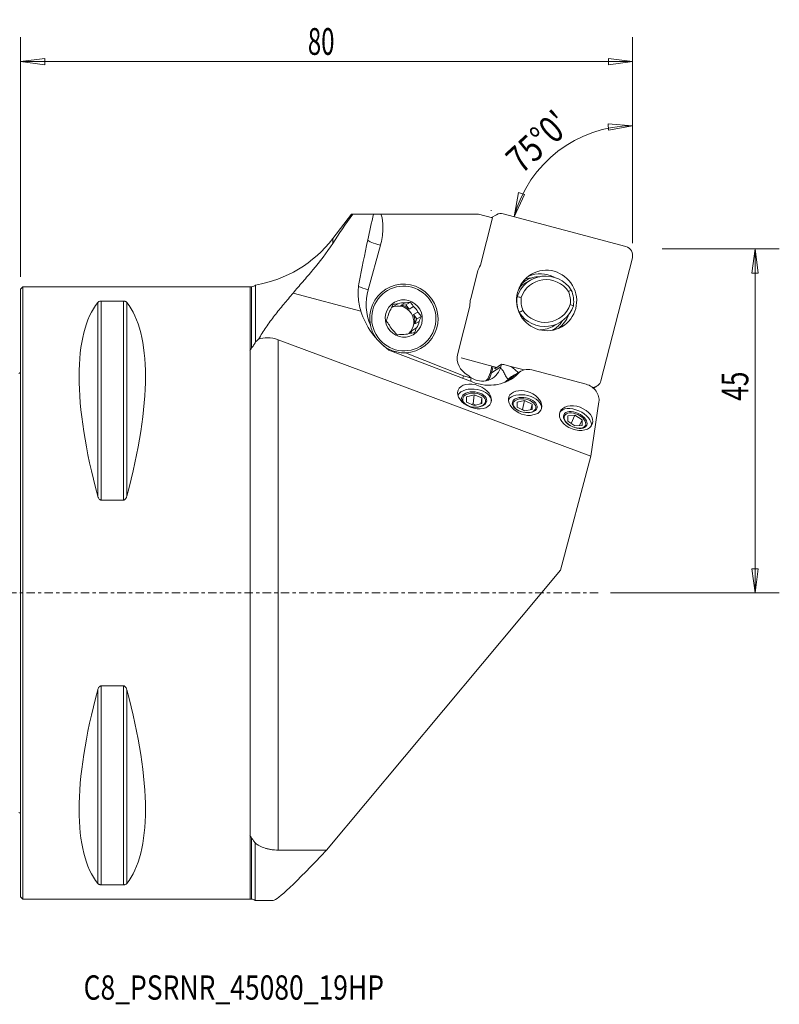
# Model space of a CAD drawing. Units: millimetres. Extents: x -75 to 99, y -54 to 75.
# Drawn here: x 0 to 99, y -54 to 75 of the extents above; entities that cross this region are included whole.
import ezdxf

# ---------------------------------------------------------------- set-up
doc = ezdxf.new("R2010")
doc.units = ezdxf.units.MM
doc.linetypes.add('CENTER', pattern=[47.5, 22, -8.5, 8.5, -8.5])
doc.layers.get('0').update_dxf_attribs({"linetype": 'CONTINUOUS'})
for name, color, linetype in [('1', 4, 'CONTINUOUS'), ('2', 7, 'CONTINUOUS'), ('SK1', 4, 'CONTINUOUS'), ('SK2', 7, 'CONTINUOUS'), ('SK4', 2, 'CENTER'), ('SK6', 5, 'CONTINUOUS')]:
    doc.layers.add(name, color=color, linetype=linetype)
doc.styles.add('iso_b_vert', font='simplex.shx')
doc.dimstyles.get("Standard").update_dxf_attribs({"dimtxt": 0.18, "dimasz": 0.18, "dimexe": 0.18, "dimexo": 0.0625, "dimgap": 0.09, "dimtad": 1, "dimzin": 0, "dimdsep": 52, "dimtxsty": 'Standard', "dimcen": 0.09, "dimadec": 0, "dimazin": 0, "dimtfac": 1, "dimtdec": 4, "dimtofl": 0, "dimtmove": 0, "dimatfit": 3, "dimfxl": 1, "dimtolj": 1, "dimtzin": 0, "dimarcsym": 0})

# ---------------------------------------------------------------- blocks, each defined once
blk = doc.blocks.new('DimnDraft3D2')
at = {"layer": '2', "lineweight": 13}
for p, q in [((0, 41.2875), (0, 72.589166)), ((79.99961, 45.697249), (79.99961, 72.589166)), ((0, 69.414166), (3.174998, 69.832163)), ((3.174998, 69.832163), (3.175002, 68.996169)), ((79.99961, 69.414166), (76.824609, 69.832163)), ((76.824612, 68.996169), (76.824609, 69.832163)), ((0, 69.414166), (79.99961, 69.414166)), ((0, 69.414166), (3.175002, 68.996169)), ((79.99961, 69.414166), (76.824612, 68.996169))]:
    blk.add_line(p, q, dxfattribs=at)
at = {"layer": '2', "lineweight": 18, "insert": (37.559178, 70.289196), "char_height": 3.50012, "attachment_point": 7, "line_spacing_factor": 1.084337, "style": 'iso_b_vert'}
blk.add_mtext('\\W0.6562;80', dxfattribs=at)
blk = doc.blocks.new('DimnDraft3D3')
at = {"layer": '2', "lineweight": 13}
for p, q in [((83.84431, 44.931188), (99.165638, 44.931188)), ((95.990638, 44.931188), (95.572641, 41.756186)), ((95.990638, 0), (95.990638, 44.931188)), ((95.990638, 44.931188), (96.408635, 41.756189)), ((96.408635, 41.756189), (95.572641, 41.756186)), ((95.572641, 3.174998), (96.408635, 3.175002)), ((95.990638, 0), (95.572641, 3.174998)), ((95.990638, 0), (96.408635, 3.175002)), ((77.0875, 0), (99.165638, 0))]:
    blk.add_line(p, q, dxfattribs=at)
at = {"layer": '2', "lineweight": 18, "insert": (95.115608, 25.111572), "char_height": 3.50012, "attachment_point": 7, "rotation": 90, "line_spacing_factor": 1.084337, "style": 'iso_b_vert'}
blk.add_mtext('\\W0.7183;45', dxfattribs=at)
blk = doc.blocks.new('_CLOSED')
at = {"lineweight": -2}
for p, q in [((-1, 0.166667), (0, 0)), ((-1, 0.166667), (-1, -0.166667)), ((0, 0), (-1, -0.166667)), ((0, 0), (-1, 0))]:
    blk.add_line(p, q, dxfattribs=at)
blk = doc.blocks.new('DimnDraft3D4')
at = {"layer": 'SK2', "lineweight": 13}
for p, q in [((79.99961, 45.697249), (79.99961, 64.203107)), ((79.99961, 61.028107), (76.807851, 61.288934)), ((76.849104, 60.453959), (76.807851, 61.288934)), ((79.99961, 61.028107), (76.849104, 60.453959)), ((64.517749, 49.148457), (65.091896, 52.298963)), ((64.517749, 49.148457), (65.887745, 52.043015)), ((65.091896, 52.298963), (65.887745, 52.043015)), ((61.567073, 49.939088), (61.450935, 49.970207))]:
    blk.add_line(p, q, dxfattribs=at)
blk.add_arc((79.99961, 45.000104), 16.028002, 90, 165, dxfattribs=at)
at = {"layer": 'SK2', "lineweight": 18, "insert": (65.489667, 54.617169), "char_height": 3.50012, "attachment_point": 7, "rotation": 42.6344741, "line_spacing_factor": 1.084337, "style": 'iso_b_vert'}
blk.add_mtext("\\W0.8159;75%%d0'", dxfattribs=at)

msp = doc.modelspace()

# ---------------------------------------------------------------- linework, layer by layer
at = {"layer": '1', "lineweight": 18}
for p, q in [((40.803, 46.281), (43.265, 49.5)), ((46.141, 49.5), (43.414, 49.5)), ((47.095, 49.5), (59.852, 49.5)), ((59.852, 49.5), (61.695, 49.006)), ((61.695, 49.006), (60.114, 42.84)), ((61.567, 49.04), (62.211, 49.412)), ((79.113, 45.238), (63.1, 49.528)), ((40.803, 46.281), (40.803, 45.669)), ((45.429, 39.617), (47.046, 45.416)), ((75.847, 27.724), (79.963, 43.784)), ((59.716, 41.888), (58.842, 38.474)), ((0, 39.7), (0.3, 40)), ((0, 39.7), (0.3, 40)), ((0.3, 40), (30, 40)), ((0.3, 40), (0.3, -40)), ((0.3, 40), (30.186, 40)), ((0.3, 40), (0.3, -40)), ((30, 40), (30, -40)), ((30.186, 40), (30.186, 31.98)), ((30.737, 40.22), (30.737, 32.801)), ((65.143, 39.798), (65.276, 39.875)), ((65.904, 40.432), (66.668, 40.874)), ((66.051, 40.819), (66.147, 40.874)), ((0, 39.7), (0, -39.7)), ((0, 39.7), (0, -39.7)), ((35.619, 39.171), (44.495, 36.793)), ((64.846, 38.656), (64.897, 38.685)), ((10.106, 37.945), (10.106, 12.658)), ((10.106, 37.945), (10.106, 12.658)), ((10.539, 38.115), (13.461, 38.115)), ((10.539, 38.115), (10.539, 12.133)), ((10.539, 38.115), (13.461, 38.115)), ((10.539, 38.115), (10.539, 12.133)), ((13.461, 38.115), (13.461, 12.133)), ((13.461, 38.115), (13.461, 12.133)), ((13.894, 37.945), (13.894, 12.658)), ((13.894, 37.945), (13.894, 12.658)), ((48.555, 37.42), (48.787, 37.448)), ((49.358, 37.778), (48.787, 37.448)), ((49.681, 37.56), (50.252, 37.889)), ((49.681, 37.56), (50.38, 37.647)), ((50.971, 37.987), (50.38, 37.647)), ((50.811, 37.08), (50.38, 37.647)), ((50.811, 37.08), (51.382, 37.41)), ((58.732, 37.444), (57.15, 31.273)), ((51.932, 36.686), (51.361, 36.357)), ((51.791, 35.79), (51.361, 36.357)), ((52.381, 36.131), (51.791, 35.79)), ((65.167, 36.638), (65.163, 36.636)), ((51.522, 35.137), (51.791, 35.79)), ((51.522, 35.137), (52.093, 35.467)), ((70.484, 35.331), (69.72, 34.89)), ((51.022, 33.924), (51.178, 34.302)), ((51.749, 34.632), (51.178, 34.302)), ((69.534, 34.325), (69.533, 34.325)), ((33.665, 33.065), (33.665, -33.586)), ((33.665, 33.065), (74.551, 17.877)), ((48.145, 31.722), (59.012, 27.563)), ((57.911, 28.37), (50.336, 31.373)), ((57.588, 30.707), (62.255, 29.456)), ((61.403, 28.787), (61.618, 29.627)), ((61.778, 29.584), (61.566, 28.759)), ((62.861, 29.903), (61.983, 29.256)), ((64.066, 29.594), (65.802, 29.138)), ((61.566, 28.759), (62.779, 29.558)), ((62.003, 29.389), (62.035, 29.515)), ((62.003, 29.389), (62.121, 29.358)), ((64.226, 28.291), (64.325, 28.349)), ((64.442, 28.337), (65.045, 28.685)), ((64.836, 28.644), (65.408, 28.974)), ((66.827, 29.133), (73.927, 27.26)), ((61.854, 27.158), (61.893, 27.17)), ((63.815, 27.975), (63.923, 28.037)), ((59.282, 25.891), (58.286, 25.608)), ((59.151, 24.707), (59.282, 25.891)), ((60.278, 25.47), (59.282, 25.891)), ((75.299, 26.999), (74.87, 26.752)), ((58.286, 25.608), (58.286, 24.904)), ((58.286, 24.904), (59.282, 24.483)), ((59.151, 24.707), (58.913, 24.639)), ((59.52, 24.551), (59.151, 24.707)), ((59.282, 24.483), (60.278, 24.766)), ((60.198, 24.743), (60.278, 25.47)), ((60.278, 24.766), (60.278, 25.47)), ((65.873, 25.142), (64.889, 24.942)), ((64.889, 24.942), (64.889, 24.263)), ((65.613, 23.948), (65.873, 25.142)), ((66.858, 24.662), (65.873, 25.142)), ((66.703, 23.95), (66.858, 24.662)), ((66.858, 23.982), (66.858, 24.662)), ((74.551, 17.877), (75.593, 24.948)), ((64.889, 24.263), (65.873, 23.782)), ((65.613, 23.948), (65.557, 23.936)), ((65.929, 23.794), (65.613, 23.948)), ((65.873, 23.782), (66.858, 23.982)), ((66.656, 23.19), (67.603, 23.457)), ((72.462, 23.218), (71.522, 23.138)), ((71.967, 22.14), (72.462, 23.218)), ((73.401, 22.595), (72.462, 23.218)), ((71.522, 23.138), (71.522, 22.434)), ((71.522, 22.434), (72.462, 21.812)), ((72.462, 21.812), (73.401, 21.892)), ((73.065, 21.863), (73.401, 22.595)), ((73.401, 21.892), (73.401, 22.595)), ((74.551, 17.877), (70.564, 2.998)), ((13.461, 12.133), (10.539, 12.133)), ((13.461, 12.133), (10.539, 12.133)), ((39.986, -33.586), (70.564, 2.998)), ((10.106, -12.658), (10.106, -37.945)), ((10.106, -12.658), (10.106, -37.945)), ((10.539, -12.133), (13.461, -12.133)), ((10.539, -12.133), (10.539, -38.115)), ((10.539, -12.133), (13.461, -12.133)), ((10.539, -12.133), (10.539, -38.115)), ((13.461, -12.133), (13.461, -38.115)), ((13.461, -12.133), (13.461, -38.115)), ((13.894, -12.658), (13.894, -37.945)), ((13.894, -12.658), (13.894, -37.945)), ((30.186, -31.98), (30.186, -40)), ((30.653, -32.648), (30.653, -40.15)), ((39.986, -33.586), (33.665, -33.586)), ((13.461, -38.115), (10.539, -38.115)), ((13.461, -38.115), (10.539, -38.115)), ((0.3, -40), (0, -39.7)), ((0.3, -40), (0, -39.7)), ((30, -40), (0.3, -40)), ((30.186, -40), (0.3, -40)), ((33.034, -40.15), (30.653, -40.15))]:
    msp.add_line(p, q, dxfattribs=at)
for centre, radius, start, end in [((28.093, 56), 16, 279.51119, 322.59464), ((30.186, 40.8), 0.8, 270, 313.52557), ((30.186, -40.8), 0.8, 54.34091, 90)]:
    msp.add_arc(centre, radius, start, end, dxfattribs=at)
for centre, major_axis, ratio, start_param, end_param in [((57.808, 73.16), (14.493, 49.863), 0.102304, 2.094695, 2.173441), ((57.808, 73.16), (14.493, 49.863), 0.102304, 2.173441, 2.3116294), ((30.764, 0), (18.735, -39.483), 0.341999, -2.9804936, -2.0536459), ((30.764, 0), (18.735, -39.483), 0.341999, -2.9804936, -2.0536459), ((-6.764, 0), (18.735, 39.483), 0.341999, -1.0879468, -0.161099), ((-6.764, 0), (18.735, 39.483), 0.341999, -1.0879468, -0.161099), ((52.838, 38.091), (7.278, -5.585), 0.862321, -2.2593767, -1.5540654), ((33.665, 29.259), (3.241, -3.435), 0.682656, 2.1971034, 2.8846586), ((60.466, 32.732), (4.852, -3.723), 0.862321, -1.2387866, -0.080393), ((62.02, 29.401), (0.039, 0.145), 0.093018, 1.674782, -3.0259714), ((66.571, 27.336), (1.617, -1.241), 0.862321, 2.0229502, 3.0611997), ((73.671, 25.463), (1.617, -1.241), 0.862321, 0.4477906, 2.0229502), ((65.95, 24.813), (2.112, -0.819), 0.664731, -0.4582778, -0.9888329), ((30.764, 0), (18.735, 39.483), 0.341999, 2.0536459, 2.9804936), ((30.764, 0), (18.735, 39.483), 0.341999, 2.0536459, 2.9804936), ((-6.764, 0), (18.735, -39.483), 0.341999, 0.161099, 1.0879468), ((-6.764, 0), (18.735, -39.483), 0.341999, 0.161099, 1.0879468), ((66.593, 0), (33.628, 40.128), 0.03917, -3.1088078, -2.5288731)]:
    msp.add_ellipse(centre, major_axis=major_axis, ratio=ratio, start_param=start_param, end_param=end_param, dxfattribs=at)
at = {"layer": '1', "lineweight": 18, "extrusion": (0, 0, -1)}
for centre, major_axis, ratio, start_param, end_param in [((62.806, 48.381), (0.595, -1.031), 0.989133, 3.141578, -2.3616577), ((47.301, 45.563), (-1.926, 0.537), 0.105573, -1.467713, -0.1156486), ((78.819, 44.09), (0.595, -1.031), 0.989133, -2.3616577, -0.7908614), ((63.175, 40.961), (-1.8, 3.118), 0.989133, -0.7908614, -0.5011744), ((68.668, 37.409), (-2, 3.464), 0.989133, -0.7264805, 1.5184056), ((67.946, 37.739), (1.981, -3.432), 0.989133, -3.0223739, -2.1417462), ((45.684, 39.764), (-1.926, 0.537), 0.105573, -1.467713, -0.6992503), ((50.108, 35.857), (2.25, -3.897), 0.989133, 1.8893613, 0.4772384), ((67.904, 36.968), (2, -3.464), 0.989133, 2.9169717, -3.1415897), ((68.731, 37.446), (1.75, -3.031), 0.989133, 2.4272496, -1.6353245), ((67.926, 37.571), (1.875, -3.248), 0.989133, 2.9466203, 3.1415638), ((52.116, 37.674), (3.5, -6.062), 0.989133, 1.6910999, 2.3718125), ((68.576, 38.102), (-1.875, 3.248), 0.989133, -1.4541665, -0.8955011), ((68.64, 38.139), (1.625, -2.815), 0.989133, 1.7004349, 2.2330828), ((68.64, 38.139), (1.625, -2.815), 0.989133, -1.4411578, -0.9085098), ((68.576, 38.102), (-1.875, 3.248), 0.989133, 1.6874261, 2.2460916), ((49.498, 35.505), (1.035, -1.793), 0.989133, 3.1415847, -2.9669714), ((49.346, 35.417), (-1.035, 1.793), 0.989133, 0.0913264, 2.9100223), ((50.069, 35.835), (1.035, -1.793), 0.989133, -2.9669714, -2.5242889), ((49.498, 35.505), (1.035, -1.793), 0.989133, -2.5242889, -1.9197739), ((50.069, 35.835), (1.035, -1.793), 0.989133, -1.9197739, -1.4770913), ((62.3, 37.547), (-1.8, 3.118), 0.989133, -1.0805484, -0.7908614), ((68.484, 38.795), (-2, 3.464), 0.989133, 2.4151121, -1.6231871), ((68.548, 38.832), (1.75, -3.031), 0.989133, -0.7143431, 1.5062681), ((50.069, 35.835), (1.035, -1.793), 0.989133, 2.2690163, 2.7116989), ((49.498, 35.505), (1.035, -1.793), 0.989133, -1.4770913, -0.8725763), ((67.946, 37.739), (1.981, -3.432), 0.989133, -0.6908213, -0.1195422), ((50.069, 35.835), (1.035, -1.793), 0.989133, 1.2218188, 1.6645013), ((50.069, 35.835), (1.035, -1.793), 0.989133, -0.8725763, -0.4298938), ((67.72, 38.354), (-2, 3.464), 0.989133, -3.1415671, -2.6485373), ((50.069, 35.835), (1.035, -1.793), 0.989133, 0.1746212, 0.6173038), ((49.498, 35.505), (1.035, -1.793), 0.989133, -0.4298938, -0.1541501), ((66.246, 36.757), (-2.125, 3.681), 0.989133, 2.657173, 2.6866253), ((66.539, 36.926), (2.08, -3.603), 0.989133, -0.4644934, -0.3956545), ((59.467, 30.652), (1.206, -2.088), 0.989133, 0.9521533, 2.3507313), ((58.166, 28.517), (-0.737, -1.859), 0.091884, 1.2707075, 1.4552763), ((59.336, 32.08), (2, -3.464), 0.989133, 0.6414738, 0.8957158), ((60.319, 30.218), (-1.281, 2.218), 0.989133, -2.015122, -1.8057837), ((60.319, 30.218), (-1.281, 2.218), 0.989133, 2.4257431, -2.015122), ((58.969, 29.439), (-1.267, 2.194), 0.989133, 2.3507313, 2.8444031), ((58.989, 29.45), (1.342, -2.324), 0.989133, -0.7908614, -0.3746005), ((61.422, 28.798), (-0.145, 0.037), 0.103393, -3.0479427, -1.4655102), ((65.175, 26.54), (0.472, -1.943), 0.976236, 2.5947032, 2.9247886), ((59.143, 28.268), (-0.246, -1.985), 0.117798, 1.2285508, 1.4820871), ((63.153, 26.321), (1.491, -0.707), 0.325833, -2.7579706, -2.5595809), ((63.173, 26.364), (1.446, -0.686), 0.325833, -2.7898303, -2.4992325), ((65.226, 26.559), (1, -1.732), 0.989133, 2.8789148, -3.1415774), ((74.703, 28.03), (0.595, -1.031), 0.989133, -0.7908614, 0.4800114), ((59.291, 25.266), (-2.236, 0.247), 0.607366, 0.2547741, 3.1148012), ((65.891, 24.542), (-2.198, 0.48), 0.57972, 0.1671445, 3.1121319), ((72.496, 22.59), (-2.045, 0.939), 0.572462, 0.060764, 3.0070874)]:
    msp.add_ellipse(centre, major_axis=major_axis, ratio=ratio, start_param=start_param, end_param=end_param, dxfattribs=at)
for centre, major_axis, ratio in [((68.755, 38.206), (1.981, -3.432), 0.989133), ((50.097, 35.851), (-2.117, 3.668), 0.989133), ((50.097, 35.851), (-1.221, 2.115), 0.989133), ((59.291, 25.266), (-1.64, 0.181), 0.607366), ((59.282, 25.187), (1.491, -0.165), 0.607366), ((65.891, 24.542), (-1.612, 0.352), 0.57972), ((65.873, 24.462), (1.466, -0.32), 0.57972), ((72.496, 22.59), (-1.5, 0.688), 0.572462), ((72.462, 22.515), (1.363, -0.626), 0.572462)]:
    msp.add_ellipse(centre, major_axis=major_axis, ratio=ratio, dxfattribs=at)
at = {"layer": '1', "lineweight": 18}
for centre, major_axis, ratio in [((59.336, 25.673), (2.139, -0.827), 0.654103), ((72.61, 22.838), (2.12, -0.767), 0.668906)]:
    msp.add_ellipse(centre, major_axis=major_axis, ratio=ratio, dxfattribs=at)
for points in [[(40.803, 45.669), (41.61, 46.921), (42.486, 48.196), (43.414, 49.5)], [(43.414, 49.5), (43.315, 49.5), (43.265, 49.5), (43.265, 49.5)], [(66.857, 41.178), (66.584, 41.128), (66.31, 41.078), (66.03, 41.029)], [(67.333, 41.297), (67.506, 41.311), (67.678, 41.312), (67.851, 41.302)], [(65.445, 38.602), (65.262, 38.63), (65.079, 38.657), (64.897, 38.685)], [(71.61, 39.369), (71.735, 39.435), (71.86, 39.501), (71.985, 39.566)], [(48.39, 37.038), (48.485, 37.263), (48.582, 37.484), (48.678, 37.702)], [(72.255, 37.52), (72.115, 37.572), (71.975, 37.624), (71.834, 37.676)], [(51.932, 36.686), (52.083, 36.495), (52.232, 36.311), (52.381, 36.131)], [(65.167, 36.638), (65.334, 36.728), (65.502, 36.819), (65.669, 36.909)], [(48.207, 34.983), (48.064, 35.179), (47.928, 35.371), (47.796, 35.561)], [(51.749, 34.632), (51.661, 34.411), (51.579, 34.198), (51.499, 33.99)], [(31.127, 33.143), (30.988, 33.032), (30.858, 32.918), (30.737, 32.801)], [(30.186, 31.98), (30.106, 31.874), (30.037, 31.766), (29.977, 31.656)], [(62.861, 29.903), (62.835, 29.79), (62.808, 29.675), (62.779, 29.558)], [(62.779, 29.558), (62.764, 29.497), (62.746, 29.436), (62.725, 29.375)], [(63.311, 27.523), (63.487, 27.664), (63.655, 27.815), (63.815, 27.975)], [(63.923, 28.037), (63.751, 27.862), (63.568, 27.698), (63.376, 27.547)], [(63.785, 27.961), (63.797, 27.965), (63.807, 27.97), (63.815, 27.975)], [(29.975, -31.653), (30.036, -31.764), (30.106, -31.873), (30.186, -31.98)]]:
    msp.add_open_spline(points, degree=3, dxfattribs=at)
for points, knots in [([(47.095, 49.5), (46.926, 49.5), (46.763, 49.5), (46.525, 49.5), (46.447, 49.5), (46.332, 49.5), (46.293, 49.5), (46.217, 49.5), (46.18, 49.5), (46.141, 49.5)], [0, 0, 0, 0, 0.5, 0.5, 0.75, 0.75, 0.875, 0.875, 1, 1, 1, 1]), ([(47.046, 45.416), (47.14, 45.75), (47.212, 46.086), (47.32, 46.764), (47.355, 47.105), (47.375, 47.622), (47.376, 47.795), (47.365, 48.142), (47.353, 48.316), (47.313, 48.66), (47.286, 48.831), (47.228, 49.084), (47.207, 49.168), (47.156, 49.336), (47.127, 49.419), (47.095, 49.5)], [0, 0, 0, 0, 0.25, 0.25, 0.5, 0.5, 0.625, 0.625, 0.75, 0.75, 0.875, 0.875, 0.9375, 0.9375, 1, 1, 1, 1]), ([(35.619, 39.171), (36.03, 39.66), (36.461, 40.153), (37.338, 41.163), (37.784, 41.68), (39.116, 43.282), (39.996, 44.418), (40.803, 45.669)], [0, 0, 0, 0, 0.25, 0.25, 0.5, 0.5, 1, 1, 1, 1]), ([(65.472, 40.361), (65.484, 40.373), (65.496, 40.385), (65.602, 40.486), (65.703, 40.572), (65.917, 40.732), (66.03, 40.807), (66.268, 40.944), (66.394, 41.007), (66.779, 41.171), (67.049, 41.25), (67.333, 41.297)], [0, 0, 0, 0, 0.0259817, 0.0259817, 0.2207854, 0.2207854, 0.415589, 0.415589, 0.6103927, 0.6103927, 1, 1, 1, 1]), ([(44.263, 40.602), (44.14, 39.963), (44.104, 39.325), (44.164, 38.373), (44.203, 38.056), (44.32, 37.423), (44.398, 37.107), (44.495, 36.793)], [0, 0, 0, 0, 0.5, 0.5, 0.75, 0.75, 1, 1, 1, 1]), ([(65.089, 39.611), (65.09, 39.613), (65.092, 39.615), (65.126, 39.664), (65.159, 39.708), (65.203, 39.767), (65.217, 39.785), (65.242, 39.818), (65.253, 39.833), (65.27, 39.856), (65.276, 39.866), (65.282, 39.877), (65.281, 39.878), (65.276, 39.875)], [0, 0, 0, 0, 0.0138471, 0.0138471, 0.3425647, 0.3425647, 0.5069235, 0.5069235, 0.6712824, 0.6712824, 0.8356412, 0.8356412, 1, 1, 1, 1]), ([(31.127, 33.143), (31.421, 33.686), (31.752, 34.21), (32.457, 35.237), (32.831, 35.74), (33.602, 36.733), (33.999, 37.224), (34.804, 38.2), (35.212, 38.686), (35.619, 39.171)], [0, 0, 0, 0, 0.25, 0.25, 0.5, 0.5, 0.75, 0.75, 1, 1, 1, 1]), ([(10.106, 37.945), (10.121, 37.964), (10.14, 37.982), (10.185, 38.018), (10.212, 38.036), (10.279, 38.068), (10.318, 38.083), (10.391, 38.101), (10.418, 38.106), (10.476, 38.113), (10.507, 38.115), (10.539, 38.115)], [0, 0, 0, 0, 0.25, 0.25, 0.5, 0.5, 0.75, 0.75, 0.875, 0.875, 1, 1, 1, 1]), ([(10.106, 37.945), (10.121, 37.964), (10.14, 37.982), (10.185, 38.018), (10.212, 38.036), (10.279, 38.068), (10.318, 38.083), (10.391, 38.101), (10.418, 38.106), (10.476, 38.113), (10.507, 38.115), (10.539, 38.115)], [0, 0, 0, 0, 0.25, 0.25, 0.5, 0.5, 0.75, 0.75, 0.875, 0.875, 1, 1, 1, 1]), ([(13.461, 38.115), (13.493, 38.115), (13.524, 38.113), (13.582, 38.106), (13.609, 38.101), (13.682, 38.083), (13.721, 38.068), (13.788, 38.036), (13.814, 38.018), (13.86, 37.982), (13.879, 37.964), (13.894, 37.945)], [0, 0, 0, 0, 0.125, 0.125, 0.25, 0.25, 0.5, 0.5, 0.75, 0.75, 1, 1, 1, 1]), ([(13.461, 38.115), (13.493, 38.115), (13.524, 38.113), (13.582, 38.106), (13.609, 38.101), (13.682, 38.083), (13.721, 38.068), (13.788, 38.036), (13.814, 38.018), (13.86, 37.982), (13.879, 37.964), (13.894, 37.945)], [0, 0, 0, 0, 0.125, 0.125, 0.25, 0.25, 0.5, 0.5, 0.75, 0.75, 1, 1, 1, 1]), ([(49.358, 37.778), (49.242, 37.765), (49.126, 37.751), (48.899, 37.726), (48.788, 37.714), (48.678, 37.702)], [0, 0, 0, 0, 0.5, 0.5, 1, 1, 1, 1]), ([(50.971, 37.987), (50.852, 37.971), (50.733, 37.954), (50.492, 37.921), (50.372, 37.905), (50.252, 37.889)], [0, 0, 0, 0, 0.5, 0.5, 1, 1, 1, 1]), ([(50.971, 37.987), (51.037, 37.892), (51.105, 37.795), (51.242, 37.603), (51.311, 37.506), (51.382, 37.41)], [0, 0, 0, 0, 0.5, 0.5, 1, 1, 1, 1]), ([(47.796, 35.561), (47.836, 35.666), (47.877, 35.772), (47.96, 35.987), (48.003, 36.095), (48.046, 36.203)], [0, 0, 0, 0, 0.5, 0.5, 1, 1, 1, 1]), ([(52.381, 36.131), (52.333, 36.021), (52.284, 35.91), (52.188, 35.688), (52.14, 35.578), (52.093, 35.467)], [0, 0, 0, 0, 0.5, 0.5, 1, 1, 1, 1]), ([(46.55, 33.185), (46.476, 33.285), (46.404, 33.389), (46.195, 33.722), (46.075, 33.958), (45.876, 34.448), (45.798, 34.702), (45.743, 34.964)], [0, 0, 0, 0, 0.1898735, 0.1898735, 0.5949367, 0.5949367, 1, 1, 1, 1]), ([(69.534, 34.325), (69.7, 34.421), (69.857, 34.529), (70.089, 34.714), (70.168, 34.783), (70.322, 34.928), (70.395, 35.004), (70.606, 35.237), (70.732, 35.403), (70.851, 35.587), (70.857, 35.596), (70.863, 35.605)], [0, 0, 0, 0, 0.3085441, 0.3085441, 0.4769864, 0.4769864, 0.6454287, 0.6454287, 0.9823134, 0.9823134, 1, 1, 1, 1]), ([(49.207, 33.705), (49.132, 33.795), (49.056, 33.887), (48.906, 34.073), (48.831, 34.166), (48.757, 34.26)], [0, 0, 0, 0, 0.5, 0.5, 1, 1, 1, 1]), ([(49.887, 33.781), (49.771, 33.767), (49.655, 33.754), (49.428, 33.728), (49.317, 33.716), (49.207, 33.705)], [0, 0, 0, 0, 0.5, 0.5, 1, 1, 1, 1]), ([(51.499, 33.99), (51.381, 33.973), (51.262, 33.957), (51.021, 33.924), (50.9, 33.907), (50.781, 33.892)], [0, 0, 0, 0, 0.5, 0.5, 1, 1, 1, 1]), ([(30.737, 32.801), (30.694, 32.718), (30.649, 32.64), (30.556, 32.49), (30.508, 32.419), (30.365, 32.215), (30.272, 32.094), (30.186, 31.98)], [0, 0, 0, 0, 0.25, 0.25, 0.5, 0.5, 1, 1, 1, 1]), ([(50.336, 31.373), (50.073, 31.362), (49.813, 31.375), (49.428, 31.429), (49.3, 31.452), (49.045, 31.51), (48.918, 31.545), (48.542, 31.667), (48.301, 31.768), (47.953, 31.951), (47.839, 32.016), (47.617, 32.158), (47.508, 32.235), (47.403, 32.316)], [0, 0, 0, 0, 0.25, 0.25, 0.375, 0.375, 0.5, 0.5, 0.75, 0.75, 0.875, 0.875, 1, 1, 1, 1]), ([(64.066, 29.594), (63.866, 29.647), (63.665, 29.698), (63.263, 29.801), (63.062, 29.852), (62.861, 29.903)], [0, 0, 0, 0, 0.5, 0.5, 1, 1, 1, 1]), ([(65.094, 28.788), (65.068, 28.808), (65.041, 28.829), (64.944, 28.907), (64.871, 28.966), (64.722, 29.087), (64.646, 29.15), (64.488, 29.276), (64.406, 29.341), (64.239, 29.469), (64.154, 29.532), (64.066, 29.594)], [0, 0, 0, 0, 0.0884491, 0.0884491, 0.3163368, 0.3163368, 0.5442245, 0.5442245, 0.7721123, 0.7721123, 1, 1, 1, 1]), ([(62.725, 29.375), (62.775, 29.346), (62.819, 29.311), (62.899, 29.234), (62.935, 29.191), (63.034, 29.061), (63.089, 28.97), (63.188, 28.79), (63.232, 28.702), (63.315, 28.536), (63.354, 28.457), (63.41, 28.347), (63.429, 28.312), (63.465, 28.247), (63.482, 28.216), (63.534, 28.131), (63.568, 28.082), (63.634, 28.007), (63.665, 27.981), (63.711, 27.959), (63.726, 27.955), (63.755, 27.953), (63.77, 27.955), (63.785, 27.961)], [0, 0, 0, 0, 0.0625, 0.0625, 0.125, 0.125, 0.25, 0.25, 0.375, 0.375, 0.5, 0.5, 0.5625, 0.5625, 0.625, 0.625, 0.75, 0.75, 0.875, 0.875, 0.9375, 0.9375, 1, 1, 1, 1]), ([(63.683, 27.689), (63.693, 27.696), (63.703, 27.703), (63.981, 27.903), (64.222, 28.111), (64.442, 28.337)], [0, 0, 0, 0, 0.0355926, 0.0355926, 1, 1, 1, 1]), ([(63.923, 28.037), (64.05, 28.167), (64.193, 28.276), (64.445, 28.416), (64.537, 28.457), (64.633, 28.492)], [0, 0, 0, 0, 0.6487716, 0.6487716, 1, 1, 1, 1]), ([(64.837, 28.644), (64.774, 28.608), (64.712, 28.567), (64.579, 28.467), (64.509, 28.405), (64.442, 28.337)], [0, 0, 0, 0, 0.4409897, 0.4409897, 1, 1, 1, 1]), ([(10.539, 12.133), (10.507, 12.133), (10.476, 12.139), (10.418, 12.162), (10.391, 12.178), (10.318, 12.234), (10.279, 12.281), (10.212, 12.381), (10.186, 12.434), (10.14, 12.544), (10.121, 12.6), (10.106, 12.658)], [0, 0, 0, 0, 0.125, 0.125, 0.25, 0.25, 0.5, 0.5, 0.75, 0.75, 1, 1, 1, 1]), ([(10.539, 12.133), (10.507, 12.133), (10.476, 12.139), (10.418, 12.162), (10.391, 12.178), (10.318, 12.234), (10.279, 12.281), (10.212, 12.381), (10.186, 12.434), (10.14, 12.544), (10.121, 12.6), (10.106, 12.658)], [0, 0, 0, 0, 0.125, 0.125, 0.25, 0.25, 0.5, 0.5, 0.75, 0.75, 1, 1, 1, 1]), ([(13.894, 12.658), (13.879, 12.6), (13.86, 12.544), (13.815, 12.435), (13.788, 12.381), (13.721, 12.281), (13.682, 12.233), (13.609, 12.178), (13.582, 12.162), (13.524, 12.14), (13.493, 12.133), (13.461, 12.133)], [0, 0, 0, 0, 0.25, 0.25, 0.5, 0.5, 0.75, 0.75, 0.875, 0.875, 1, 1, 1, 1]), ([(13.894, 12.658), (13.879, 12.6), (13.86, 12.544), (13.815, 12.435), (13.788, 12.381), (13.721, 12.281), (13.682, 12.233), (13.609, 12.178), (13.582, 12.162), (13.524, 12.14), (13.493, 12.133), (13.461, 12.133)], [0, 0, 0, 0, 0.25, 0.25, 0.5, 0.5, 0.75, 0.75, 0.875, 0.875, 1, 1, 1, 1]), ([(10.106, -12.658), (10.121, -12.6), (10.14, -12.544), (10.185, -12.435), (10.212, -12.381), (10.279, -12.281), (10.318, -12.233), (10.391, -12.178), (10.418, -12.162), (10.476, -12.14), (10.507, -12.133), (10.539, -12.133)], [0, 0, 0, 0, 0.25, 0.25, 0.5, 0.5, 0.75, 0.75, 0.875, 0.875, 1, 1, 1, 1]), ([(10.106, -12.658), (10.121, -12.6), (10.14, -12.544), (10.185, -12.435), (10.212, -12.381), (10.279, -12.281), (10.318, -12.233), (10.391, -12.178), (10.418, -12.162), (10.476, -12.14), (10.507, -12.133), (10.539, -12.133)], [0, 0, 0, 0, 0.25, 0.25, 0.5, 0.5, 0.75, 0.75, 0.875, 0.875, 1, 1, 1, 1]), ([(13.461, -12.133), (13.493, -12.133), (13.524, -12.139), (13.582, -12.162), (13.609, -12.178), (13.682, -12.234), (13.721, -12.281), (13.788, -12.381), (13.814, -12.434), (13.86, -12.544), (13.879, -12.6), (13.894, -12.658)], [0, 0, 0, 0, 0.125, 0.125, 0.25, 0.25, 0.5, 0.5, 0.75, 0.75, 1, 1, 1, 1]), ([(13.461, -12.133), (13.493, -12.133), (13.524, -12.139), (13.582, -12.162), (13.609, -12.178), (13.682, -12.234), (13.721, -12.281), (13.788, -12.381), (13.814, -12.434), (13.86, -12.544), (13.879, -12.6), (13.894, -12.658)], [0, 0, 0, 0, 0.125, 0.125, 0.25, 0.25, 0.5, 0.5, 0.75, 0.75, 1, 1, 1, 1]), ([(30.186, -31.98), (30.258, -32.075), (30.335, -32.176), (30.494, -32.398), (30.575, -32.517), (30.653, -32.648)], [0, 0, 0, 0, 0.5, 0.5, 1, 1, 1, 1]), ([(30.653, -32.648), (30.738, -32.719), (30.83, -32.786), (31.027, -32.916), (31.131, -32.978), (31.458, -33.15), (31.696, -33.249), (32.088, -33.373), (32.222, -33.41), (32.496, -33.473), (32.635, -33.499), (32.921, -33.542), (33.067, -33.558), (33.365, -33.58), (33.515, -33.586), (33.665, -33.586)], [0, 0, 0, 0, 0.125, 0.125, 0.25, 0.25, 0.5, 0.5, 0.625, 0.625, 0.75, 0.75, 0.875, 0.875, 1, 1, 1, 1]), ([(10.539, -38.115), (10.507, -38.115), (10.476, -38.113), (10.418, -38.106), (10.391, -38.101), (10.318, -38.083), (10.279, -38.068), (10.212, -38.036), (10.186, -38.018), (10.14, -37.982), (10.121, -37.964), (10.106, -37.945)], [0, 0, 0, 0, 0.125, 0.125, 0.25, 0.25, 0.5, 0.5, 0.75, 0.75, 1, 1, 1, 1]), ([(10.539, -38.115), (10.507, -38.115), (10.476, -38.113), (10.418, -38.106), (10.391, -38.101), (10.318, -38.083), (10.279, -38.068), (10.212, -38.036), (10.186, -38.018), (10.14, -37.982), (10.121, -37.964), (10.106, -37.945)], [0, 0, 0, 0, 0.125, 0.125, 0.25, 0.25, 0.5, 0.5, 0.75, 0.75, 1, 1, 1, 1]), ([(13.894, -37.945), (13.879, -37.964), (13.86, -37.982), (13.815, -38.018), (13.788, -38.036), (13.721, -38.068), (13.682, -38.083), (13.609, -38.101), (13.582, -38.106), (13.524, -38.113), (13.493, -38.115), (13.461, -38.115)], [0, 0, 0, 0, 0.25, 0.25, 0.5, 0.5, 0.75, 0.75, 0.875, 0.875, 1, 1, 1, 1]), ([(13.894, -37.945), (13.879, -37.964), (13.86, -37.982), (13.815, -38.018), (13.788, -38.036), (13.721, -38.068), (13.682, -38.083), (13.609, -38.101), (13.582, -38.106), (13.524, -38.113), (13.493, -38.115), (13.461, -38.115)], [0, 0, 0, 0, 0.25, 0.25, 0.5, 0.5, 0.75, 0.75, 0.875, 0.875, 1, 1, 1, 1])]:
    msp.add_open_spline(points, degree=3, knots=knots, dxfattribs=at)
at = {"layer": 'SK1', "lineweight": 18}
for centre, start, end in [((-0.6, 29.6), 293.57818, 306.87086), ((-0.6, 29.6), 293.57818, 306.87086), ((-0.6, -29.6), 53.12914, 66.42182), ((-0.6, -29.6), 53.12914, 66.42182)]:
    msp.add_arc(centre, 1, start, end, dxfattribs=at)
at = {"layer": 'SK4', "lineweight": 18, "ltscale": 0.05}
msp.add_line((75.5, 0), (-55.5, 0), dxfattribs=at)

# ---------------------------------------------------------------- texts
at = {"layer": 'SK6', "lineweight": 18, "insert": (8.254, -53.122), "char_height": 3.175, "attachment_point": 7, "line_spacing_factor": 1.084337, "style": 'iso_b_vert'}
msp.add_mtext('\\W0.7993;C8_PSRNR_45080_19HP', dxfattribs=at)

# ---------------------------------------------------------------- dimensions: what is measured, and where the dimension line sits
at = {"layer": '2', "lineweight": 13}
dim = msp.add_linear_dim(base=(80, 69.414), p1=(0, 41.288), p2=(80, 45.697), dimstyle='Standard', override={"dimtxt": 3.50012, "dimasz": 3.175, "dimexe": 3.175, "dimexo": 1.5875, "dimgap": 1.75006, "dimtad": 1, "dimtih": 0, "dimdec": 1, "dimzin": 8, "dimpost": '<>', "dimtxsty": 'iso_b_vert', "dimsah": 1, "dimclrd": 7, "dimclre": 7, "dimclrt": 7, "dimtm": -0.005, "dimtdec": 2, "dimtofl": 1, "dimtmove": 0}, dxfattribs=at)
dim.commit()
dim.dimension.update_dxf_attribs({"geometry": 'DimnDraft3D2', "text_midpoint": (38.729, 69.414)})
dim = msp.add_linear_dim(base=(95.991, 44.931), p1=(77.088, 0), p2=(83.844, 44.931), angle=90, dimstyle='Standard', override={"dimtxt": 3.50012, "dimasz": 3.175, "dimexe": 3.175, "dimexo": 1.5875, "dimgap": 1.75006, "dimtad": 1, "dimtih": 0, "dimtoh": 0, "dimdec": 0, "dimzin": 8, "dimpost": '<>', "dimtxsty": 'iso_b_vert', "dimblk1": 'CLOSED', "dimblk2": 'CLOSED', "dimsah": 1, "dimclrd": 7, "dimclre": 7, "dimclrt": 7, "dimtm": -0.005, "dimtdec": 2, "dimtofl": 1, "dimtmove": 0}, dxfattribs=at)
dim.commit()
dim.dimension.update_dxf_attribs({"geometry": 'DimnDraft3D3', "text_midpoint": (95.991, 26.466)})
at = {"layer": 'SK2', "lineweight": 13}
dim = msp.add_angular_dim_2l(base=(70.242, 57.716), line1=((79.113, 45.238), (63.1, 49.528)), line2=((79.477, 43.098), (79.477, 44.098)), dimstyle='Standard', override={"dimpost": '<>'}, dxfattribs=at)
dim.commit()
dim.dimension.update_dxf_attribs({"geometry": 'DimnDraft3D4', "text_midpoint": (66.773, 59.367)})

doc.saveas('drawing.dxf')
